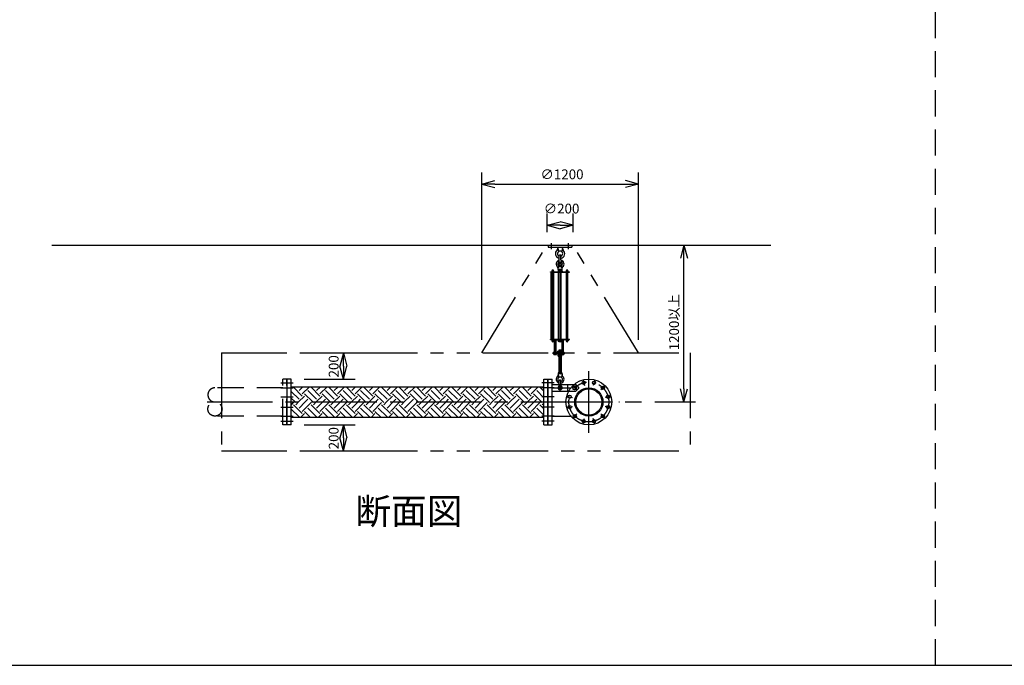
# Model space of a CAD drawing. Extents: x 207 to 48760, y 0 to 27750.
# Drawn here: x 33692 to 41226, y 0 to 4940 of the extents above; entities that cross this region are included whole.
import ezdxf
from ezdxf.enums import TextEntityAlignment as Align

# ---------------------------------------------------------------- set-up
doc = ezdxf.new("R2010")
doc.units = 0
doc.header["$LTSCALE"] = 400
for name, pattern in [('CENTER', [2, 1.25, -0.25, 0.25, -0.25]), ('DASHED', [0.75, 0.5, -0.25]), ('PHANTOM', [2.5, 1.25, -0.25, 0.25, -0.25, 0.25, -0.25])]:
    doc.linetypes.add(name, pattern=pattern)
doc.layers.get('0').update_dxf_attribs({"linetype": 'CONTINUOUS'})
for name, color, linetype in [('1', 4, 'CONTINUOUS'), ('CENTER', 1, 'CENTER'), ('GAWA', 2, 'CONTINUOUS'), ('KARISEN', 5, 'DASHED'), ('SCALE', 4, 'CONTINUOUS'), ('UL1', 3, 'PHANTOM')]:
    doc.layers.add(name, color=color, linetype=linetype)
doc.styles.get("Standard").update_dxf_attribs({"font": 'TXT', "bigfont": 'BIGFONT'})

msp = doc.modelspace()

# ---------------------------------------------------------------- linework, layer by layer
for p, q in [((37227.1, 3682.1), (37327.1, 3708.9)), ((38427.1, 3682.1), (38327.1, 3708.9)), ((37227.1, 3682.1), (37327.1, 3655.3)), ((37327.1, 3682.1), (37227.1, 3682.1)), ((38427.1, 3682.1), (38327.1, 3655.3)), ((38327.1, 3682.1), (38427.1, 3682.1)), ((37727.1, 3367.5), (37827.1, 3394.3)), ((37927.1, 3367.5), (37827.1, 3394.3)), ((37727.1, 3367.5), (37827.1, 3340.7)), ((37827.1, 3367.5), (37727.1, 3367.5)), ((37927.1, 3367.5), (37827.1, 3340.7)), ((37827.1, 3367.5), (37927.1, 3367.5)), ((33938.8, 3215.2), (39438.8, 3215.2)), ((33938.8, 3215.2), (39438.8, 3215.2)), ((38774.4, 3215.2), (38747.6, 3115.2)), ((38774.4, 3215.2), (38801.1, 3115.2)), ((38774.4, 3115.2), (38774.4, 3215.2)), ((36169.5, 2390.2), (36142.7, 2290.2)), ((36169.5, 2390.2), (36196.3, 2290.2)), ((36169.5, 2290.2), (36169.5, 2390.2)), ((36169.5, 2190.2), (36142.7, 2290.2)), ((36169.5, 2190.2), (36196.3, 2290.2)), ((36169.5, 2290.2), (36169.5, 2190.2)), ((35739.1, 1840.2), (35739.1, 2190.2)), ((35769.1, 2190.2), (35739.1, 2190.2)), ((35769.1, 1840.2), (35769.1, 2190.2)), ((37703.1, 1840.2), (37703.1, 2190.2)), ((37703.1, 2190.2), (37733.1, 2190.2)), ((37733.1, 1840.2), (37733.1, 2190.2)), ((37736.1, 1840.2), (37736.1, 2190.2)), ((37736.1, 2190.2), (37766.1, 2190.2)), ((37766.1, 1840.2), (37766.1, 2190.2)), ((35769.1, 2131.7), (37703.1, 2131.7)), ((37766.1, 2123.4), (37909.5, 2123.4)), ((38774.4, 2015.2), (38747.6, 2115.2)), ((38774.4, 2015.2), (38801.1, 2115.2)), ((38774.4, 2115.2), (38774.4, 2015.2)), ((35769.1, 1898.7), (37703.1, 1898.7)), ((37766.1, 1907.1), (37909.5, 1907.1)), ((35769.1, 1840.2), (35739.1, 1840.2)), ((36169.5, 1840.2), (36142.7, 1740.2)), ((36169.5, 1840.2), (36196.3, 1740.2)), ((36169.5, 1740.2), (36169.5, 1840.2)), ((37703.1, 1840.2), (37733.1, 1840.2)), ((37736.1, 1840.2), (37766.1, 1840.2)), ((36169.5, 1640.2), (36142.7, 1740.2)), ((36169.5, 1640.2), (36196.3, 1740.2)), ((36169.5, 1740.2), (36169.5, 1640.2))]:
    msp.add_line(p, q)
for centre, radius in [((38047.1, 2015.2), 175), ((37939.3, 2123), 12.5), ((38047.1, 2015.2), 108.2), ((38047.1, 2015.2), 100), ((38007.7, 2162.5), 12.5), ((38086.6, 2162.5), 12.5), ((38155, 2123), 12.5), ((37899.8, 2054.7), 12.5), ((38194.4, 2054.7), 12.5), ((37899.8, 1975.7), 12.5), ((38194.4, 1975.7), 12.5), ((37939.3, 1907.4), 12.5), ((38155, 1907.4), 12.5), ((38007.7, 1867.9), 12.5), ((38086.6, 1867.9), 12.5)]:
    msp.add_circle(centre, radius)
at = {"layer": '1'}
for p, q in [((37737.1, 3215.2), (37917.1, 3215.2)), ((37737.1, 3215.2), (37737.1, 3199.2)), ((37737.1, 3199.2), (37917.1, 3199.2)), ((37809.6, 3199.2), (37812.4, 3171.2)), ((37817.1, 3166.5), (37812.4, 3171.2)), ((37812.4, 3171.2), (37841.8, 3171.2)), ((37841.8, 3171.2), (37837.1, 3166.5)), ((37844.6, 3199.2), (37841.8, 3171.2)), ((37917.1, 3215.2), (37917.1, 3199.2)), ((37821.1, 3102.7), (37821.1, 3135.2)), ((37833.1, 3102.7), (37833.1, 3135.2)), ((37762.9, 3013.6), (37779.9, 3013.6)), ((37762.9, 3013.6), (37762.9, 3012)), ((37763.9, 3017.1), (37763.9, 3013.6)), ((37777, 3018.9), (37765.7, 3018.9)), ((37767.6, 3013.6), (37767.6, 3017.1)), ((37775.1, 3013.6), (37775.1, 3017.1)), ((37778.9, 3013.6), (37778.9, 3017.1)), ((37779.9, 3013.6), (37779.9, 3012)), ((37812.1, 3029.2), (37814.3, 3051.3)), ((37842.1, 3029.2), (37812.1, 3029.2)), ((37812.1, 3015.2), (37812.1, 3012)), ((37812.1, 3015.2), (37821.6, 3015.2)), ((37813.1, 3019.2), (37813.1, 3015.2)), ((37813.1, 3019.2), (37822.7, 3019.2)), ((37813.3, 3027.8), (37813.3, 3020.6)), ((37814.3, 3051.3), (37819.1, 3055.6)), ((37814.3, 3051.3), (37839.9, 3051.3)), ((37837.5, 3029.2), (37816.7, 3029.2)), ((37819.1, 3057.7), (37820.2, 3058.8)), ((37819.1, 3057.7), (37819.1, 3055.6)), ((37835.1, 3057.7), (37819.1, 3057.7)), ((37820.2, 3055.1), (37820.2, 3058.8)), ((37820.2, 3058.8), (37834, 3058.8)), ((37820.2, 3027.8), (37820.2, 3020.6)), ((37820.6, 3013.6), (37820.6, 3012)), ((37820.6, 3013.6), (37837.6, 3013.6)), ((37821.6, 3017.1), (37821.6, 3013.6)), ((37834.7, 3018.9), (37823.5, 3018.9)), ((37825.4, 3013.6), (37825.4, 3017.1)), ((37832.9, 3013.6), (37832.9, 3017.1)), ((37834, 3055.1), (37834, 3058.8)), ((37834, 3058.8), (37835.1, 3057.7)), ((37834, 3027.8), (37834, 3022.6)), ((37835.1, 3057.7), (37835.1, 3055.6)), ((37835.1, 3055.6), (37839.9, 3051.3)), ((37835.6, 3019.2), (37841.1, 3019.2)), ((37836.6, 3013.6), (37836.6, 3017.1)), ((37836.6, 3015.2), (37842.1, 3015.2)), ((37837.6, 3013.6), (37837.6, 3012)), ((37842.1, 3029.2), (37839.9, 3051.3)), ((37841, 3027.8), (37841, 3020.6)), ((37841.1, 3019.2), (37841.1, 3015.2)), ((37842.1, 3015.2), (37842.1, 3012)), ((37872.4, 3013.6), (37889.4, 3013.6)), ((37872.4, 3013.6), (37872.4, 3012)), ((37873.4, 3017.1), (37873.4, 3013.6)), ((37886.5, 3018.9), (37875.2, 3018.9)), ((37877.1, 3013.6), (37877.1, 3017.1)), ((37884.6, 3013.6), (37884.6, 3017.1)), ((37888.4, 3013.6), (37888.4, 3017.1)), ((37889.4, 3013.6), (37889.4, 3012)), ((37754.1, 3012), (37900.1, 3012)), ((37754.1, 3007.5), (37754.1, 3012)), ((37754.1, 3007.5), (37900.1, 3007.5)), ((37758.4, 2496.5), (37758.4, 3007.5)), ((37767.4, 3007.5), (37767.4, 2496.5)), ((37775.4, 3007.5), (37775.4, 2496.5)), ((37816.1, 2496.5), (37816.1, 3007.5)), ((37825.1, 3007.5), (37825.1, 2496.5)), ((37833.1, 3007.5), (37833.1, 2496.5)), ((37876.6, 2496.5), (37876.6, 3007.5)), ((37876.9, 3007.5), (37876.9, 2496.5)), ((37884.9, 3007.5), (37884.9, 2496.5)), ((37900.1, 3007.5), (37900.1, 3012)), ((37754.1, 2496.5), (37900.1, 2496.5)), ((37754.1, 2492), (37754.1, 2496.5)), ((37754.1, 2492), (37900.1, 2492)), ((37762.9, 2490.4), (37762.9, 2492)), ((37762.9, 2490.4), (37779.9, 2490.4)), ((37763.7, 2488.4), (37763.7, 2490.4)), ((37763.7, 2488.4), (37779.1, 2488.4)), ((37763.9, 2488.4), (37763.9, 2482.6)), ((37767.4, 2488.4), (37767.4, 2482.6)), ((37775.4, 2488.4), (37775.4, 2482.6)), ((37778.9, 2488.4), (37778.9, 2482.6)), ((37779.1, 2488.4), (37779.1, 2490.4)), ((37779.9, 2490.4), (37779.9, 2492)), ((37783.6, 2491.1), (37783.6, 2486.9)), ((37793.6, 2491.1), (37793.6, 2486.9)), ((37798.4, 2491.1), (37798.4, 2486.9)), ((37812.1, 2492), (37812.1, 2488.8)), ((37812.1, 2488.8), (37821.4, 2488.8)), ((37813.3, 2480.2), (37813.3, 2487.4)), ((37820.2, 2480.2), (37820.2, 2487.4)), ((37820.6, 2490.4), (37820.6, 2492)), ((37820.6, 2490.4), (37837.6, 2490.4)), ((37821.4, 2488.4), (37821.4, 2490.4)), ((37821.4, 2488.4), (37836.8, 2488.4)), ((37821.6, 2488.4), (37821.6, 2482.6)), ((37825.1, 2488.4), (37825.1, 2482.6)), ((37833.1, 2488.4), (37833.1, 2482.6)), ((37836.6, 2488.4), (37836.6, 2482.6)), ((37836.8, 2488.4), (37836.8, 2490.4)), ((37837.6, 2490.4), (37837.6, 2492)), ((37841.4, 2491.1), (37841.4, 2486.9)), ((37851.4, 2491.1), (37851.4, 2486.9)), ((37856.2, 2491.1), (37856.2, 2486.9)), ((37872.4, 2490.4), (37872.4, 2492)), ((37872.4, 2490.4), (37889.4, 2490.4)), ((37873.2, 2488.4), (37873.2, 2490.4)), ((37873.2, 2488.4), (37888.6, 2488.4)), ((37873.4, 2488.4), (37873.4, 2482.6)), ((37876.9, 2488.4), (37876.9, 2482.6)), ((37884.9, 2488.4), (37884.9, 2482.6)), ((37888.4, 2488.4), (37888.4, 2482.6)), ((37888.6, 2488.4), (37888.6, 2490.4)), ((37889.4, 2490.4), (37889.4, 2492)), ((37900.1, 2492), (37900.1, 2496.5)), ((37777.1, 2481.9), (37765.6, 2481.9)), ((37796, 2486), (37781.2, 2486)), ((37783.6, 2486), (37783.6, 2399.5)), ((37784.5, 2399.5), (37784.5, 2486)), ((37792.8, 2399.5), (37792.8, 2486)), ((37793.6, 2486), (37793.6, 2399.5)), ((37816.7, 2478.8), (37823.7, 2478.8)), ((37819.1, 2412.4), (37820.2, 2413.5)), ((37819.1, 2412.4), (37819.1, 2403.5)), ((37835.1, 2412.4), (37819.1, 2412.4)), ((37820.2, 2413.5), (37834, 2413.5)), ((37820.2, 2403.5), (37820.2, 2413.5)), ((37834.9, 2481.9), (37823.4, 2481.9)), ((37834, 2413.5), (37835.1, 2412.4)), ((37834, 2403.5), (37834, 2413.5)), ((37834.5, 2478.8), (37837.5, 2478.8)), ((37835.1, 2412.4), (37835.1, 2403.5)), ((37853.8, 2486), (37839, 2486)), ((37841, 2480.2), (37841, 2486)), ((37841.4, 2486), (37841.4, 2399.5)), ((37842.2, 2399.5), (37842.2, 2486)), ((37850.5, 2399.5), (37850.5, 2486)), ((37851.4, 2486), (37851.4, 2399.5)), ((37886.6, 2481.9), (37875.1, 2481.9)), ((37773.1, 2384.5), (37773.1, 2393.5)), ((37773.1, 2393.5), (37861.9, 2393.5)), ((37773.1, 2384.5), (37861.9, 2384.5)), ((37778.8, 2394.4), (37778.8, 2398.6)), ((37778.8, 2383.6), (37778.8, 2379.4)), ((37796, 2399.5), (37781.2, 2399.5)), ((37796, 2378.5), (37781.2, 2378.5)), ((37783.6, 2394.4), (37783.6, 2398.6)), ((37783.6, 2383.6), (37783.6, 2379.4)), ((37793.6, 2394.4), (37793.6, 2398.6)), ((37793.6, 2383.6), (37793.6, 2379.4)), ((37798.4, 2394.4), (37798.4, 2398.6)), ((37798.4, 2383.6), (37798.4, 2379.4)), ((37807.1, 2403.5), (37807.1, 2393.5)), ((37807.1, 2403.5), (37841.4, 2403.5)), ((37812.1, 2384.5), (37812.1, 2374.5)), ((37812.1, 2374.5), (37842.1, 2374.5)), ((37813.3, 2365.9), (37813.3, 2373.1)), ((37837.5, 2393.5), (37816.7, 2393.5)), ((37837.5, 2384.5), (37816.7, 2384.5)), ((37837.5, 2364.5), (37816.7, 2364.5)), ((37819.1, 2364.5), (37819.1, 2240.5)), ((37820.2, 2365.9), (37820.2, 2373.1)), ((37820.2, 2240.5), (37820.2, 2364.5)), ((37834, 2365.9), (37834, 2373.1)), ((37834, 2240.5), (37834, 2364.5)), ((37835.1, 2364.5), (37835.1, 2240.5)), ((37836.6, 2394.4), (37836.6, 2398.6)), ((37836.6, 2383.6), (37836.6, 2379.4)), ((37853.8, 2399.5), (37839, 2399.5)), ((37853.8, 2378.5), (37839, 2378.5)), ((37841, 2365.9), (37841, 2373.1)), ((37841.4, 2394.4), (37841.4, 2398.6)), ((37841.4, 2383.6), (37841.4, 2379.4)), ((37842.1, 2378.5), (37842.1, 2374.5)), ((37851.4, 2394.4), (37851.4, 2398.6)), ((37851.4, 2383.6), (37851.4, 2379.4)), ((37856.2, 2394.4), (37856.2, 2398.6)), ((37856.2, 2383.6), (37856.2, 2379.4)), ((37861.9, 2384.5), (37861.9, 2393.5)), ((37812.1, 2230.5), (37814.3, 2208.5)), ((37842.1, 2230.5), (37812.1, 2230.5)), ((37813.3, 2239.2), (37813.3, 2231.9)), ((37814.3, 2208.5), (37819.1, 2204.1)), ((37814.3, 2208.5), (37839.9, 2208.5)), ((37816.7, 2240.5), (37837.5, 2240.5)), ((37820.2, 2239.2), (37820.2, 2231.9)), ((37834, 2239.2), (37834, 2231.9)), ((37835.1, 2204.1), (37839.9, 2208.5)), ((37842.1, 2230.5), (37839.9, 2208.5)), ((37841, 2239.2), (37841, 2231.9)), ((35769.1, 2126.6), (35774.3, 2131.7)), ((35854.8, 2060.7), (35787.5, 2128.1)), ((35804.3, 2128.1), (35808, 2131.7)), ((35829.6, 2102.8), (35858.5, 2131.7)), ((35854.8, 2077.5), (35909, 2131.7)), ((35989.5, 2060.7), (35922.2, 2128.1)), ((35939, 2128.1), (35942.7, 2131.7)), ((35964.3, 2102.8), (35993.2, 2131.7)), ((35989.5, 2077.5), (36043.7, 2131.7)), ((36124.2, 2060.7), (36056.9, 2128.1)), ((36073.7, 2128.1), (36077.4, 2131.7)), ((36099, 2102.8), (36127.9, 2131.7)), ((36124.2, 2077.5), (36178.4, 2131.7)), ((36258.9, 2060.7), (36191.6, 2128.1)), ((36208.4, 2128.1), (36212.1, 2131.7)), ((36233.7, 2102.8), (36262.6, 2131.7)), ((36258.9, 2077.5), (36313.1, 2131.7)), ((36393.6, 2060.7), (36326.3, 2128.1)), ((36343.1, 2128.1), (36346.8, 2131.7)), ((36368.4, 2102.8), (36397.3, 2131.7)), ((36393.6, 2077.5), (36447.8, 2131.7)), ((36528.3, 2060.7), (36461, 2128.1)), ((36477.8, 2128.1), (36481.5, 2131.7)), ((36503.1, 2102.8), (36532, 2131.7)), ((36528.3, 2077.5), (36582.5, 2131.7)), ((36663, 2060.7), (36595.7, 2128.1)), ((36612.5, 2128.1), (36616.2, 2131.7)), ((36637.8, 2102.8), (36666.7, 2131.7)), ((36663, 2077.5), (36717.2, 2131.7)), ((36797.7, 2060.7), (36730.4, 2128.1)), ((36747.2, 2128.1), (36750.9, 2131.7)), ((36772.5, 2102.8), (36801.4, 2131.7)), ((36797.7, 2077.5), (36851.9, 2131.7)), ((36932.4, 2060.7), (36865.1, 2128.1)), ((36881.9, 2128.1), (36885.6, 2131.7)), ((36907.2, 2102.8), (36936.1, 2131.7)), ((36932.4, 2077.5), (36986.6, 2131.7)), ((37067.2, 2060.7), (36999.8, 2128.1)), ((37016.6, 2128.1), (37020.3, 2131.7)), ((37041.9, 2102.8), (37070.8, 2131.7)), ((37067.2, 2077.5), (37121.3, 2131.7)), ((37201.9, 2060.7), (37134.5, 2128.1)), ((37151.3, 2128.1), (37155, 2131.7)), ((37176.6, 2102.8), (37205.5, 2131.7)), ((37201.9, 2077.5), (37256, 2131.7)), ((37336.6, 2060.7), (37269.2, 2128.1)), ((37286, 2128.1), (37289.7, 2131.7)), ((37311.3, 2102.8), (37340.2, 2131.7)), ((37336.6, 2077.5), (37390.7, 2131.7)), ((37471.3, 2060.7), (37403.9, 2128.1)), ((37420.7, 2128.1), (37424.4, 2131.7)), ((37446, 2102.8), (37474.9, 2131.7)), ((37471.3, 2077.5), (37525.4, 2131.7)), ((37606, 2060.7), (37538.6, 2128.1)), ((37555.5, 2128.1), (37559.1, 2131.7)), ((37580.7, 2102.8), (37609.6, 2131.7)), ((37606, 2077.5), (37660.1, 2131.7)), ((37703.1, 2098.3), (37673.3, 2128.1)), ((37690.2, 2128.1), (37693.8, 2131.7)), ((37766.1, 2148), (37947.6, 2148)), ((37821.1, 2144.5), (37821.1, 2177)), ((37833.1, 2144.5), (37833.1, 2177)), ((37885.1, 2098), (37885.1, 2148)), ((37934.1, 2135.5), (37942.6, 2135.5)), ((37934.1, 2110.5), (37942.6, 2110.5)), ((37947.6, 2148), (37967.6, 2128)), ((37947.6, 2098), (37967.6, 2118)), ((37967.6, 2128), (37967.6, 2118)), ((35829.6, 2035.4), (35769.1, 2095.9)), ((35799.3, 2015.2), (35769.1, 2045.4)), ((35826.2, 2015.2), (35871.7, 2060.7)), ((35934, 2015.2), (35871.7, 2077.5)), ((35876.7, 2015.2), (35896.9, 2035.4)), ((35964.3, 2035.4), (35896.9, 2102.8)), ((35960.9, 2015.2), (36006.4, 2060.7)), ((36068.7, 2015.2), (36006.4, 2077.5)), ((36011.4, 2015.2), (36031.6, 2035.4)), ((36099, 2035.4), (36031.6, 2102.8)), ((36095.6, 2015.2), (36141.1, 2060.7)), ((36203.4, 2015.2), (36141.1, 2077.5)), ((36146.1, 2015.2), (36166.3, 2035.4)), ((36233.7, 2035.4), (36166.3, 2102.8)), ((36230.3, 2015.2), (36275.8, 2060.7)), ((36338.1, 2015.2), (36275.8, 2077.5)), ((36280.8, 2015.2), (36301, 2035.4)), ((36368.4, 2035.4), (36301, 2102.8)), ((36365, 2015.2), (36410.5, 2060.7)), ((36472.8, 2015.2), (36410.5, 2077.5)), ((36415.5, 2015.2), (36435.7, 2035.4)), ((36503.1, 2035.4), (36435.7, 2102.8)), ((36499.7, 2015.2), (36545.2, 2060.7)), ((36607.5, 2015.2), (36545.2, 2077.5)), ((36550.2, 2015.2), (36570.4, 2035.4)), ((36637.8, 2035.4), (36570.4, 2102.8)), ((36634.4, 2015.2), (36679.9, 2060.7)), ((36742.2, 2015.2), (36679.9, 2077.5)), ((36684.9, 2015.2), (36705.1, 2035.4)), ((36772.5, 2035.4), (36705.1, 2102.8)), ((36769.1, 2015.2), (36814.6, 2060.7)), ((36876.9, 2015.2), (36814.6, 2077.5)), ((36819.6, 2015.2), (36839.8, 2035.4)), ((36907.2, 2035.4), (36839.8, 2102.8)), ((36903.8, 2015.2), (36949.3, 2060.7)), ((37011.6, 2015.2), (36949.3, 2077.5)), ((36954.3, 2015.2), (36974.5, 2035.4)), ((37041.9, 2035.4), (36974.5, 2102.8)), ((37038.5, 2015.2), (37084, 2060.7)), ((37146.3, 2015.2), (37084, 2077.5)), ((37089, 2015.2), (37109.2, 2035.4)), ((37176.6, 2035.4), (37109.2, 2102.8)), ((37173.2, 2015.2), (37218.7, 2060.7)), ((37281, 2015.2), (37218.7, 2077.5)), ((37223.7, 2015.2), (37243.9, 2035.4)), ((37311.3, 2035.4), (37243.9, 2102.8)), ((37307.9, 2015.2), (37353.4, 2060.7)), ((37415.7, 2015.2), (37353.4, 2077.5)), ((37358.4, 2015.2), (37378.7, 2035.4)), ((37446, 2035.4), (37378.7, 2102.8)), ((37442.6, 2015.2), (37488.1, 2060.7)), ((37550.4, 2015.2), (37488.1, 2077.5)), ((37493.1, 2015.2), (37513.4, 2035.4)), ((37580.7, 2035.4), (37513.4, 2102.8)), ((37577.3, 2015.2), (37622.8, 2060.7)), ((37685.1, 2015.2), (37622.8, 2077.5)), ((37627.8, 2015.2), (37648.1, 2035.4)), ((37703.1, 2047.7), (37648.1, 2102.8)), ((37766.1, 2098), (37947.6, 2098)), ((35769.1, 1991.8), (35787.5, 2010.2)), ((35829.6, 1900.7), (35769.1, 1961.2)), ((35854.8, 1926), (35787.5, 1993.4)), ((35804.3, 2010.2), (35799.3, 2015.2)), ((35804.3, 1993.4), (35826.2, 2015.2)), ((35829.6, 1968.1), (35876.7, 2015.2)), ((35854.8, 1942.8), (35922.2, 2010.2)), ((35964.3, 1900.7), (35896.9, 1968.1)), ((35989.5, 1926), (35922.2, 1993.4)), ((35939, 2010.2), (35934, 2015.2)), ((35939, 1993.4), (35960.9, 2015.2)), ((35964.3, 1968.1), (36011.4, 2015.2)), ((35989.5, 1942.8), (36056.9, 2010.2)), ((36099, 1900.7), (36031.6, 1968.1)), ((36124.2, 1926), (36056.9, 1993.4)), ((36073.7, 2010.2), (36068.7, 2015.2)), ((36073.7, 1993.4), (36095.6, 2015.2)), ((36099, 1968.1), (36146.1, 2015.2)), ((36124.2, 1942.8), (36191.6, 2010.2)), ((36233.7, 1900.7), (36166.3, 1968.1)), ((36258.9, 1926), (36191.6, 1993.4)), ((36208.4, 2010.2), (36203.4, 2015.2)), ((36208.4, 1993.4), (36230.3, 2015.2)), ((36233.7, 1968.1), (36280.8, 2015.2)), ((36258.9, 1942.8), (36326.3, 2010.2)), ((36368.4, 1900.7), (36301, 1968.1)), ((36393.6, 1926), (36326.3, 1993.4)), ((36343.1, 2010.2), (36338.1, 2015.2)), ((36343.1, 1993.4), (36365, 2015.2)), ((36368.4, 1968.1), (36415.5, 2015.2)), ((36393.6, 1942.8), (36461, 2010.2)), ((36503.1, 1900.7), (36435.7, 1968.1)), ((36528.3, 1926), (36461, 1993.4)), ((36477.8, 2010.2), (36472.8, 2015.2)), ((36477.8, 1993.4), (36499.7, 2015.2)), ((36503.1, 1968.1), (36550.2, 2015.2)), ((36528.3, 1942.8), (36595.7, 2010.2)), ((36637.8, 1900.7), (36570.4, 1968.1)), ((36663, 1926), (36595.7, 1993.4)), ((36612.5, 2010.2), (36607.5, 2015.2)), ((36612.5, 1993.4), (36634.4, 2015.2)), ((36637.8, 1968.1), (36684.9, 2015.2)), ((36663, 1942.8), (36730.4, 2010.2)), ((36772.5, 1900.7), (36705.1, 1968.1)), ((36797.7, 1926), (36730.4, 1993.4)), ((36747.2, 2010.2), (36742.2, 2015.2)), ((36747.2, 1993.4), (36769.1, 2015.2)), ((36772.5, 1968.1), (36819.6, 2015.2)), ((36797.7, 1942.8), (36865.1, 2010.2)), ((36907.2, 1900.7), (36839.8, 1968.1)), ((36932.4, 1926), (36865.1, 1993.4)), ((36881.9, 2010.2), (36876.9, 2015.2)), ((36881.9, 1993.4), (36903.8, 2015.2)), ((36907.2, 1968.1), (36954.3, 2015.2)), ((36932.4, 1942.8), (36999.8, 2010.2)), ((37041.9, 1900.7), (36974.5, 1968.1)), ((37067.2, 1926), (36999.8, 1993.4)), ((37016.6, 2010.2), (37011.6, 2015.2)), ((37016.6, 1993.4), (37038.5, 2015.2)), ((37041.9, 1968.1), (37089, 2015.2)), ((37067.2, 1942.8), (37134.5, 2010.2)), ((37176.6, 1900.7), (37109.2, 1968.1)), ((37201.9, 1926), (37134.5, 1993.4)), ((37151.3, 2010.2), (37146.3, 2015.2)), ((37151.3, 1993.4), (37173.2, 2015.2)), ((37176.6, 1968.1), (37223.7, 2015.2)), ((37201.9, 1942.8), (37269.2, 2010.2)), ((37311.3, 1900.7), (37243.9, 1968.1)), ((37336.6, 1926), (37269.2, 1993.4)), ((37286, 2010.2), (37281, 2015.2)), ((37286, 1993.4), (37307.9, 2015.2)), ((37311.3, 1968.1), (37358.4, 2015.2)), ((37336.6, 1942.8), (37403.9, 2010.2)), ((37446, 1900.7), (37378.7, 1968.1)), ((37471.3, 1926), (37403.9, 1993.4)), ((37420.7, 2010.2), (37415.7, 2015.2)), ((37420.7, 1993.4), (37442.6, 2015.2)), ((37446, 1968.1), (37493.1, 2015.2)), ((37471.3, 1942.8), (37538.6, 2010.2)), ((37580.7, 1900.7), (37513.4, 1968.1)), ((37606, 1926), (37538.6, 1993.4)), ((37555.5, 2010.2), (37550.4, 2015.2)), ((37555.5, 1993.4), (37577.3, 2015.2)), ((37580.7, 1968.1), (37627.8, 2015.2)), ((37606, 1942.8), (37673.3, 2010.2)), ((37703.1, 1913), (37648.1, 1968.1)), ((37703.1, 1963.6), (37673.3, 1993.4)), ((37690.2, 2010.2), (37685.1, 2015.2)), ((37690.2, 1993.4), (37703.1, 2006.3)), ((35781.1, 1898.7), (35769.1, 1910.7)), ((35844.4, 1898.7), (35871.7, 1926)), ((35915.8, 1898.7), (35871.7, 1942.8)), ((35894.9, 1898.7), (35896.9, 1900.7)), ((35979.1, 1898.7), (36006.4, 1926)), ((36050.5, 1898.7), (36006.4, 1942.8)), ((36029.6, 1898.7), (36031.6, 1900.7)), ((36113.8, 1898.7), (36141.1, 1926)), ((36185.2, 1898.7), (36141.1, 1942.8)), ((36164.3, 1898.7), (36166.3, 1900.7)), ((36248.5, 1898.7), (36275.8, 1926)), ((36319.9, 1898.7), (36275.8, 1942.8)), ((36299, 1898.7), (36301, 1900.7)), ((36383.2, 1898.7), (36410.5, 1926)), ((36454.6, 1898.7), (36410.5, 1942.8)), ((36433.7, 1898.7), (36435.7, 1900.7)), ((36517.9, 1898.7), (36545.2, 1926)), ((36589.3, 1898.7), (36545.2, 1942.8)), ((36568.4, 1898.7), (36570.4, 1900.7)), ((36652.6, 1898.7), (36679.9, 1926)), ((36724, 1898.7), (36679.9, 1942.8)), ((36703.1, 1898.7), (36705.1, 1900.7)), ((36787.3, 1898.7), (36814.6, 1926)), ((36858.7, 1898.7), (36814.6, 1942.8)), ((36837.8, 1898.7), (36839.8, 1900.7)), ((36922, 1898.7), (36949.3, 1926)), ((36993.4, 1898.7), (36949.3, 1942.8)), ((36972.5, 1898.7), (36974.5, 1900.7)), ((37056.7, 1898.7), (37084, 1926)), ((37128.1, 1898.7), (37084, 1942.8)), ((37107.2, 1898.7), (37109.2, 1900.7)), ((37191.4, 1898.7), (37218.7, 1926)), ((37262.8, 1898.7), (37218.7, 1942.8)), ((37241.9, 1898.7), (37243.9, 1900.7)), ((37326.1, 1898.7), (37353.4, 1926)), ((37397.5, 1898.7), (37353.4, 1942.8)), ((37376.6, 1898.7), (37378.7, 1900.7)), ((37460.8, 1898.7), (37488.1, 1926)), ((37532.2, 1898.7), (37488.1, 1942.8)), ((37511.3, 1898.7), (37513.4, 1900.7)), ((37595.5, 1898.7), (37622.8, 1926)), ((37666.9, 1898.7), (37622.8, 1942.8)), ((37646, 1898.7), (37648.1, 1900.7))]:
    msp.add_line(p, q, dxfattribs=at)
msp.add_polyline3d([(37827.1, 2114, 0), (37826.8, 2114.1, 0), (37826.5, 2114.1, 0), (37826.2, 2114.1, 0), (37825.9, 2114.2, 0), (37825.6, 2114.3, 0), (37825.3, 2114.4, 0), (37825, 2114.6, 0), (37824.7, 2114.7, 0), (37824.4, 2114.9, 0), (37824.1, 2115.1, 0), (37823.8, 2115.3, 0), (37823.6, 2115.6, 0), (37823.3, 2115.8, 0), (37823.1, 2116.1, 0), (37822.8, 2116.4, 0), (37822.6, 2116.7, 0), (37822.4, 2117, 0), (37822.2, 2117.3, 0), (37822, 2117.7, 0), (37821.8, 2118, 0), (37821.7, 2118.4, 0), (37821.5, 2118.8, 0), (37821.4, 2119.2, 0), (37821.2, 2119.6, 0), (37821.1, 2120, 0), (37821, 2120.4, 0), (37820.9, 2120.9, 0), (37820.9, 2121.3, 0), (37820.8, 2121.7, 0), (37820.8, 2122.2, 0), (37820.8, 2122.6, 0), (37820.8, 2123, 0), (37820.8, 2123.5, 0), (37820.8, 2123.9, 0), (37820.8, 2124.4, 0), (37820.9, 2124.8, 0), (37820.9, 2125.2, 0), (37821, 2125.7, 0), (37821.1, 2126.1, 0), (37821.2, 2126.5, 0), (37821.4, 2126.9, 0), (37821.5, 2127.3, 0), (37821.7, 2127.7, 0), (37821.8, 2128, 0), (37822, 2128.4, 0), (37822.2, 2128.8, 0), (37822.4, 2129.1, 0), (37822.6, 2129.4, 0), (37822.8, 2129.7, 0), (37823.1, 2130, 0), (37823.3, 2130.3, 0), (37823.6, 2130.5, 0), (37823.8, 2130.8, 0), (37824.1, 2131, 0), (37824.4, 2131.2, 0), (37824.7, 2131.4, 0), (37825, 2131.5, 0), (37825.3, 2131.7, 0), (37825.6, 2131.8, 0), (37825.9, 2131.9, 0), (37826.2, 2131.9, 0), (37826.5, 2132, 0), (37826.8, 2132, 0), (37827.1, 2132, 0), (37827.4, 2132, 0), (37827.7, 2132, 0), (37828.1, 2131.9, 0), (37828.4, 2131.9, 0), (37828.7, 2131.8, 0), (37829, 2131.7, 0), (37829.3, 2131.5, 0), (37829.6, 2131.4, 0), (37829.8, 2131.2, 0), (37830.1, 2131, 0), (37830.4, 2130.8, 0), (37830.7, 2130.5, 0), (37830.9, 2130.3, 0), (37831.2, 2130, 0), (37831.4, 2129.7, 0), (37831.6, 2129.4, 0), (37831.8, 2129.1, 0), (37832, 2128.8, 0), (37832.2, 2128.4, 0), (37832.4, 2128, 0), (37832.6, 2127.7, 0), (37832.7, 2127.3, 0), (37832.9, 2126.9, 0), (37833, 2126.5, 0), (37833.1, 2126.1, 0), (37833.2, 2125.7, 0), (37833.3, 2125.2, 0), (37833.4, 2124.8, 0), (37833.4, 2124.4, 0), (37833.5, 2123.9, 0), (37833.5, 2123.5, 0), (37833.5, 2123, 0), (37833.5, 2122.6, 0), (37833.5, 2122.2, 0), (37833.4, 2121.7, 0), (37833.4, 2121.3, 0), (37833.3, 2120.9, 0), (37833.2, 2120.4, 0), (37833.1, 2120, 0), (37833, 2119.6, 0), (37832.9, 2119.2, 0), (37832.7, 2118.8, 0), (37832.6, 2118.4, 0), (37832.4, 2118, 0), (37832.2, 2117.7, 0), (37832, 2117.3, 0), (37831.8, 2117, 0), (37831.6, 2116.7, 0), (37831.4, 2116.4, 0), (37831.2, 2116.1, 0), (37830.9, 2115.8, 0), (37830.7, 2115.6, 0), (37830.4, 2115.3, 0), (37830.1, 2115.1, 0), (37829.8, 2114.9, 0), (37829.6, 2114.7, 0), (37829.3, 2114.6, 0), (37829, 2114.4, 0), (37828.7, 2114.3, 0), (37828.4, 2114.2, 0), (37828.1, 2114.1, 0), (37827.7, 2114.1, 0), (37827.4, 2114.1, 0), (37827.1, 2114, 0)], dxfattribs=at)
for centre in [(37827.1, 3081.2), (37827.1, 2123)]:
    msp.add_circle(centre, 7.5, dxfattribs=at)
for centre, radius, start, end in [((37827.1, 3149.2), 36, 128.87519, 260.40593), ((37794.5, 3189.7), 16, 308.87519, 5.65), ((37827.1, 3149.2), 20, 287.4576, 252.5424), ((37827.1, 3149.2), 36, 279.59407, 51.12481), ((37859.8, 3189.7), 16, 174.35, 231.12481), ((37827.1, 3071.2), 30, 101.89533, 230.05469), ((37827.1, 3081.2), 16, 130.0052, 49.9948), ((37809.1, 3102.7), 12, 310.0052, 0), ((37827.1, 3135.2), 6, 0, 180), ((37845.1, 3102.7), 12, 180, 229.9948), ((37827.1, 3071.2), 30, 309.94531, 78.10467), ((37765.7, 3017), 1.88, 0.81147, 179.18853), ((37771.4, 3018.4), 6.5, 4.41175, 175.58825), ((37771.4, 3014.2), 4.73, 37.51633, 142.48367), ((37777, 3017), 1.88, 0.81147, 179.18853), ((37798.9, 3037.5), 14, 354.35, 50.05469), ((37827.1, 3071.2), 17.5, 154.57776, 25.42224), ((37816.7, 3024.1), 5.09, 47.11664, 132.88332), ((37816.7, 3024.3), 5.09, 227.11669, 312.88336), ((37827.1, 3010.9), 18.3, 67.78071, 112.21933), ((37827.1, 3037.5), 18.3, 247.78068, 256.22294), ((37823.5, 3017), 1.88, 0.81147, 179.18853), ((37829.1, 3018.4), 6.5, 4.41175, 175.58825), ((37829.1, 3014.2), 4.73, 37.51633, 142.48367), ((37834.7, 3017), 1.88, 0.81147, 179.18853), ((37837.5, 3024.1), 5.09, 47.11669, 132.88337), ((37837.5, 3024.3), 5.09, 246.78809, 312.88332), ((37855.4, 3037.5), 14, 129.94531, 185.65), ((37875.2, 3017), 1.88, 0.81147, 179.18853), ((37880.9, 3018.4), 6.5, 4.41175, 175.58825), ((37880.9, 3014.2), 4.73, 37.51633, 142.48367), ((37886.5, 3017), 1.88, 0.81147, 179.18853), ((37781.2, 2489.7), 3.67, 230.53644, 310.89823), ((37781.2, 2488.3), 3.67, 49.10176, 111.27172), ((37788.6, 2477.6), 14.4, 69.70544, 110.29455), ((37788.6, 2500.4), 14.4, 249.70544, 290.29455), ((37796, 2488.3), 3.67, 49.10178, 130.89823), ((37796, 2489.7), 3.67, 229.10176, 310.89822), ((37816.7, 2483.7), 5.09, 47.11664, 132.88332), ((37827.1, 2470.5), 18.3, 107.46962, 112.2193), ((37839, 2489.7), 3.67, 229.71783, 310.89823), ((37839, 2488.3), 3.67, 49.10176, 111.94746), ((37846.4, 2477.6), 14.4, 69.70544, 110.29455), ((37846.4, 2500.4), 14.4, 249.70544, 290.29455), ((37853.8, 2488.3), 3.67, 49.10178, 130.89823), ((37853.8, 2489.7), 3.67, 229.10176, 310.89822), ((37765.6, 2484.5), 2.56, 226.80305, 313.1972), ((37771.4, 2482.4), 6.5, 184.41175, 355.58825), ((37771.4, 2493.8), 11.9, 250.34707, 289.65292), ((37777.1, 2484.5), 2.56, 226.80279, 313.19694), ((37816.7, 2483.9), 5.09, 227.11669, 312.88337), ((37827.1, 2497.1), 18.3, 247.78071, 258.54777), ((37823.4, 2484.5), 2.56, 226.80305, 313.1972), ((37829.1, 2482.4), 6.5, 184.41175, 355.58825), ((37829.1, 2493.8), 11.9, 250.34707, 289.65292), ((37834.9, 2484.5), 2.56, 226.80279, 313.19694), ((37837.5, 2483.9), 5.09, 239.60798, 312.88332), ((37875.1, 2484.5), 2.56, 226.80305, 313.1972), ((37880.9, 2482.4), 6.5, 184.41175, 355.58825), ((37880.9, 2493.8), 11.9, 250.34707, 289.65292), ((37886.6, 2484.5), 2.56, 226.80279, 313.19694), ((37781.2, 2395.8), 3.67, 49.10177, 130.89823), ((37781.2, 2397.2), 3.67, 229.10178, 310.89824), ((37781.2, 2380.8), 3.67, 49.10176, 130.89822), ((37781.2, 2382.2), 3.67, 229.10177, 310.89823), ((37788.6, 2385.1), 14.4, 69.70545, 110.29456), ((37788.6, 2407.9), 14.4, 249.70545, 290.29456), ((37788.6, 2370.1), 14.4, 69.70544, 110.29455), ((37788.6, 2392.9), 14.4, 249.70544, 290.29455), ((37796, 2395.8), 3.67, 49.10178, 130.89824), ((37796, 2397.2), 3.67, 229.10177, 310.89822), ((37796, 2380.8), 3.67, 49.10178, 130.89823), ((37796, 2382.2), 3.67, 229.10176, 310.89822), ((37816.7, 2369.4), 5.09, 47.11664, 132.88331), ((37816.7, 2369.6), 5.09, 227.11668, 312.88336), ((37827.1, 2356.2), 18.3, 67.7807, 112.21932), ((37827.1, 2382.8), 18.3, 247.78067, 292.21929), ((37837.5, 2369.4), 5.09, 47.11668, 132.88336), ((37837.5, 2369.6), 5.09, 227.11663, 312.88331), ((37839, 2395.8), 3.67, 49.10177, 130.89823), ((37839, 2397.2), 3.67, 229.10178, 310.89824), ((37839, 2380.8), 3.67, 49.10176, 130.89822), ((37839, 2382.2), 3.67, 229.10177, 310.89823), ((37846.4, 2385.1), 14.4, 69.70545, 110.29456), ((37846.4, 2407.9), 14.4, 249.70545, 290.29456), ((37846.4, 2370.1), 14.4, 69.70544, 110.29455), ((37846.4, 2392.9), 14.4, 249.70544, 290.29455), ((37853.8, 2395.8), 3.67, 49.10178, 130.89824), ((37853.8, 2397.2), 3.67, 229.10177, 310.89822), ((37853.8, 2380.8), 3.67, 49.10178, 130.89823), ((37853.8, 2382.2), 3.67, 229.10176, 310.89822), ((37827.1, 2188.5), 30, 129.94531, 258.46304), ((37798.9, 2222.3), 14, 309.94531, 5.65), ((37827.1, 2188.5), 17.5, 290.05104, 249.94896), ((37816.7, 2235.5), 5.09, 47.11663, 132.88331), ((37816.7, 2235.6), 5.09, 227.11668, 312.88336), ((37827.1, 2222.2), 18.3, 67.78067, 112.21929), ((37827.1, 2248.9), 18.3, 247.7807, 292.21932), ((37827.1, 2188.5), 30, 281.53696, 50.05469), ((37837.5, 2235.5), 5.09, 47.11668, 132.88336), ((37837.5, 2235.6), 5.09, 227.11664, 312.88331), ((37855.4, 2222.3), 14, 174.35, 230.05469), ((37827.1, 2123), 16, 130.0052, 49.9948), ((37809.1, 2144.5), 12, 310.0052, 0), ((37827.1, 2177), 6, 0, 180), ((37845.1, 2144.5), 12, 180, 229.9948), ((37934.1, 2123), 12.5, 90, 270), ((37942.6, 2123), 12.5, 270, 90)]:
    msp.add_arc(centre, radius, start, end, dxfattribs=at)
at = {"layer": 'CENTER'}
for p, q in [((37762.1, 3184.2), (37762.1, 3230.2)), ((37892.1, 3184.2), (37892.1, 3230.2)), ((38047.1, 1780.2), (38047.1, 2250.2)), ((35691.1, 2162.5), (35784.1, 2162.5)), ((35691.1, 2123), (35784.1, 2123)), ((37781.1, 2162.5), (37688.1, 2162.5)), ((37781.1, 2123), (37688.1, 2123)), ((37805.8, 2123), (37848.5, 2123)), ((37827.1, 2099), (37827.1, 2147)), ((37923.4, 2139), (37955.2, 2107.1)), ((38001.8, 2184.2), (38013.5, 2140.8)), ((38092.4, 2184.2), (38080.8, 2140.8)), ((38170.9, 2139), (38139, 2107.1)), ((35691.1, 2054.7), (35784.1, 2054.7)), ((37781.1, 2054.7), (37688.1, 2054.7)), ((37878.1, 2060.5), (37921.5, 2048.9)), ((38216.2, 2060.5), (38172.7, 2048.9)), ((35126.1, 2015.2), (38451.1, 2015.2)), ((35691.1, 1975.7), (35784.1, 1975.7)), ((37676.1, 2015.2), (38282.1, 2015.2)), ((37781.1, 1975.7), (37688.1, 1975.7)), ((37878.1, 1969.9), (37921.5, 1981.6)), ((38216.2, 1969.9), (38172.7, 1981.6)), ((35691.1, 1907.4), (35784.1, 1907.4)), ((37781.1, 1907.4), (37688.1, 1907.4)), ((37923.4, 1891.5), (37955.2, 1923.3)), ((38001.8, 1846.2), (38013.5, 1889.6)), ((38092.4, 1846.2), (38080.8, 1889.6)), ((38170.9, 1891.5), (38139, 1923.3)), ((35691.1, 1867.9), (35784.1, 1867.9)), ((37781.1, 1867.9), (37688.1, 1867.9))]:
    msp.add_line(p, q, dxfattribs=at)
msp.add_circle((38047.1, 2015.2), 152.5, dxfattribs=at)
at = {"layer": 'GAWA'}
msp.add_line((400, 0), (48760, 0), dxfattribs=at)
at = {"layer": 'KARISEN'}
for p, q in [((40700, 0), (40700, 23750)), ((35706.1, 1840.2), (35706.1, 2190.2)), ((35736.1, 2190.2), (35706.1, 2190.2)), ((35736.1, 1840.2), (35736.1, 2190.2)), ((35706.1, 2123.4), (35186.1, 2123.4)), ((35706.1, 1907.1), (35186.1, 1907.1)), ((35736.1, 1840.2), (35706.1, 1840.2))]:
    msp.add_line(p, q, dxfattribs=at)
msp.add_circle((35186.1, 1961.1), 54.1, dxfattribs=at)
msp.add_arc((35186.1, 2069.3), 54.1, 90, 270, dxfattribs=at)
at = {"layer": 'SCALE'}
for p, q in [((37227.1, 2490.2), (37227.1, 3772.1)), ((38427.1, 2490.2), (38427.1, 3772.1)), ((37327.1, 3682.1), (38327.1, 3682.1)), ((37727.1, 3315.2), (37727.1, 3457.5)), ((37927.1, 3315.2), (37927.1, 3457.5)), ((38551.1, 3215.2), (38864.4, 3215.2)), ((38774.4, 2115.2), (38774.4, 3115.2)), ((35869.1, 2390.2), (36259.5, 2390.2)), ((35869.1, 2190.2), (36259.5, 2190.2)), ((38551.1, 2015.2), (38864.4, 2015.2)), ((35869.1, 1840.2), (36259.5, 1840.2)), ((35869.1, 1640.2), (36259.5, 1640.2))]:
    msp.add_line(p, q, dxfattribs=at)
at = {"layer": 'UL1'}
for p, q in [((37227.1, 2390.2), (37727.1, 3215.2)), ((38427.1, 2390.2), (37927.1, 3215.2)), ((35236.1, 2390.2), (35236.1, 1640.2)), ((35236.1, 2390.2), (38822.1, 2390.2)), ((38822.1, 2390.2), (38822.1, 1640.2)), ((35236.1, 1640.2), (38822.1, 1640.2))]:
    msp.add_line(p, q, dxfattribs=at)

# ---------------------------------------------------------------- texts
at = {"layer": 'SCALE'}
for s, p in [('∅1200', (37677.1, 3719.6)), ('∅200', (37702.1, 3457.5))]:
    msp.add_text(s, height=75, dxfattribs=at).set_placement(p)
for s, p in [('1200以上', (38736.9, 2410.2)), ('200', (36132, 2202.7)), ('200', (36132, 1652.7))]:
    msp.add_text(s, height=75, rotation=90, dxfattribs=at).set_placement(p)
msp.add_text('断面図', height=200, dxfattribs=at).set_placement((36670, 1153), align=Align.MIDDLE)

doc.saveas('drawing.dxf')
